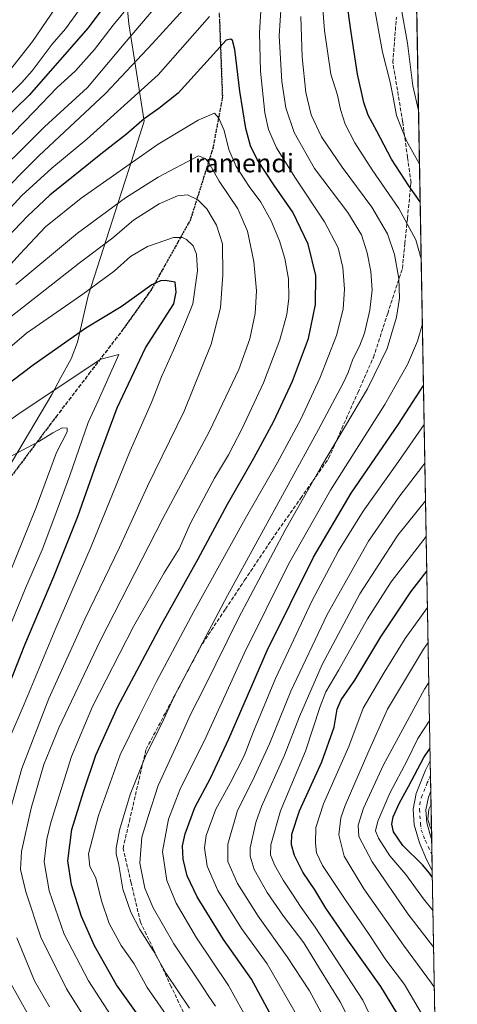
# Model space of a CAD drawing. Units: metres. Extents: x 620565 to 624003, y 4759567 to 4761941.
# Drawn here: x 623813 to 624003, y 4760168 to 4760594 of the extents above; entities that cross this region are included whole.
import ezdxf
from ezdxf.enums import TextEntityAlignment as Align

# ---------------------------------------------------------------- set-up
doc = ezdxf.new("R2010")
doc.units = ezdxf.units.M
doc.header["$MEASUREMENT"] = 0
for name, pattern in [('DGN Style 3', [2.307223458686699, 1.648016756204785, -0.6592067024819142]), ('DGN Style 4', [2.6384748266838614, 1.318413404963828, -0.6592067024819142, 0.001648016756204785, -0.6592067024819142]), ('DGN Style 5', [1.1536117293433497, 0.4944050268614355, -0.6592067024819142])]:
    doc.linetypes.add(name, pattern=pattern)
for name, color, linetype, lineweight in [('Arbolado forestal CxS', 92, 'Continuous', 0), ('Camino Cxs', 7, 'Continuous', 0), ('Camino eje', 30, 'DGN Style 4', 13), ('Comarca', 135, 'Continuous', 13), ('Comarca CxS', 21, 'Continuous', 0), ('Comunidad Autónoma CxS', 142, 'Continuous', 0), ('Curva de nivel maestra', 30, 'Continuous', 30), ('Curva de nivel normal', 30, 'Continuous', 0), ('Entidad de ámbito territorial', 7, 'Continuous', 0), ('Entidad de ámbito territorial CxS', 92, 'Continuous', 0), ('Espacio natural protegido', 121, 'Continuous', 13), ('Espacio natural protegido CxS', 121, 'Continuous', 0), ('Municipio', 91, 'Continuous', 13), ('Municipio CxS', 4, 'Continuous', 0), ('Provincia CxS', 1, 'Continuous', 0), ('Ruta', 7, 'DGN Style 5', 30), ('Senda', 7, 'DGN Style 3', 0), ('Texto cartográfico', 7, 'Continuous', 0)]:
    doc.layers.add(name, color=color, linetype=linetype, lineweight=lineweight)
doc.styles.add('Style-Arial', font='txt')

# ---------------------------------------------------------------- blocks, each defined once
blk = doc.blocks.new('*U14')
at = {"layer": 'Arbolado forestal CxS', "color": 92, "linetype": 'Continuous', "lineweight": 0}
blk.add_polyline3d([(623968.2289000005, 4761534.132400001, 1151.540299999993), (624002.75, 4759627.619999999, 912.6888000000035), (623908.4440000001, 4759625.938100001, 953.9064999999974), (623896.0253, 4759674.610900001, 963.3218999999954), (623884.6879000004, 4759691.627900001, 971.0966999999946), (623866.5460999999, 4759699.569300001, 982.3539000000019), (623855.3819000004, 4759658.2225, 982.7284999999974), (623833.6623000001, 4759636.038899999, 989.9986000000064), (623830.7922, 4759624.553300001, 987.7687000000006), (622514.8872999996, 4759601.0856, 846.834600000002), (622495.3821, 4759629.8805, 848.8211000000011), (622455.4530999997, 4759673.3049, 842.063500000004), (622428.3695, 4759687.211300001, 834.200800000006), (622418.7396999998, 4759686.9627, 830.8212000000058), (622409.2915000003, 4759686.718699999, 827.1448999999994), (622394.8592999997, 4759678.725099999, 821.7060999999959)], dxfattribs=at)
blk = doc.blocks.new('*U19')
at = {"layer": 'Camino Cxs', "color": 7, "linetype": 'Continuous', "lineweight": 0}
blk.add_polyline3d([(623991.6700999998, 4760239.540100001, 1012.419299999994), (623991.9130999995, 4760226.114600001, 1005.140199999994), (623991.9101999998, 4760226.120100001, 1005.139599999995), (623989.4401000004, 4760230.850099999, 1009.890499999994), (623986.3400999998, 4760238.040100001, 1002.671799999997), (623984.1101000002, 4760245.800100001, 997.7658999999985), (623983.6001000004, 4760252.6501, 999.2556000000042), (623984.9601999996, 4760259.350099999, 1006.083400000003), (623988.9801000003, 4760269.530099999, 1001.851200000005), (623991.0547000002, 4760273.5198, 1003.299299999999), (623991.2915000003, 4760260.442399999, 1020.686199999996), (623990.2401000002, 4760257.780099999, 1020.0962), (623989.1300999997, 4760252.300100001, 1010.479600000006), (623989.5401999997, 4760246.770099999, 1003.796400000007), (623991.4471000005, 4760240.0601, 1010.539799999999)], close=True, dxfattribs=at)

msp = doc.modelspace()

# ---------------------------------------------------------------- linework, layer by layer
at = {"layer": 'Arbolado forestal CxS', "color": 92, "linetype": 'Continuous', "lineweight": 0, "extrusion": (0.001894669336743455, -0.1046371404949631, 0.9945086621327851), "elevation": -495925.0865605975, "flags": 128}
msp.add_lwpolyline([(710069.1442401321, 4722570.972032441), (710069.1442401321, 4722227.222157173)], dxfattribs=at)
at = {"layer": 'Arbolado forestal CxS', "color": 92, "linetype": 'Continuous', "lineweight": 0, "extrusion": (0.003664193483365103, -0.2023373478487458, 0.9793090275044197), "elevation": -959915.822133442, "flags": 128}
msp.add_lwpolyline([(710079.986196789, 4650152.454101364), (710079.986196789, 4650146.075702081)], dxfattribs=at)
at = {"layer": 'Arbolado forestal CxS', "color": 92, "linetype": 'Continuous', "lineweight": 0, "extrusion": (0.002751798715287475, -0.151982932618166, 0.9883792874178478), "elevation": -720775.6189535562, "flags": 128}
msp.add_lwpolyline([(710064.0542877754, 4693165.460931178), (710064.0542877754, 4693158.547472094)], dxfattribs=at)
at = {"layer": 'Arbolado forestal CxS', "color": 92, "linetype": 'Continuous', "lineweight": 0, "extrusion": (0.001385134914987529, -0.07649274916937901, 0.9970691754967544), "elevation": -362266.8055332109, "flags": 128}
msp.add_lwpolyline([(710073.9421042441, 4734342.970691196), (710073.9421042441, 4734322.003513411)], dxfattribs=at)
at = {"layer": 'Arbolado forestal CxS', "color": 92, "linetype": 'Continuous', "lineweight": 0, "extrusion": (-0.00336994108572059, 0.1860810879649414, 0.9825286113894407), "elevation": 884665.9516596637, "flags": 128}
msp.add_lwpolyline([(-710083.4948444489, -4665018.184200522), (-710083.494844449, -4665011.52905384)], dxfattribs=at)
at = {"layer": 'Arbolado forestal CxS', "color": 92, "linetype": 'Continuous', "lineweight": 0, "extrusion": (-0.003909829298514975, 0.2159561456244951, 0.9763952357533646), "elevation": 1026535.18722468, "flags": 128}
msp.add_lwpolyline([(-710058.1942538588, -4635863.226201155), (-710058.1942538589, -4635856.170832095)], dxfattribs=at)
at = {"layer": 'Arbolado forestal CxS', "color": 92, "linetype": 'Continuous', "lineweight": 0, "extrusion": (0.0002630783326963334, -0.01452937187570344, 0.9998944084965615), "elevation": -68000.67069888106, "flags": 128}
msp.add_lwpolyline([(623991.6288245237, 4759740.530997556), (623995.1900764372, 4759543.869838613)], dxfattribs=at)
at = {"layer": 'Camino Cxs', "color": 7, "linetype": 'Continuous', "lineweight": 0, "extrusion": (-0.01446791585499236, 0.7989979845308988, 0.6011596294881872), "elevation": 3795024.241097794, "flags": 128}
msp.add_lwpolyline([(-710071.6629116278, -2853622.096437126), (-710071.6629116278, -2853600.339247986)], dxfattribs=at)
at = {"layer": 'Camino Cxs', "color": 7, "linetype": 'Continuous', "lineweight": 0, "extrusion": (0.00862780938151299, -0.4764815098036442, 0.8791421567189894), "elevation": -2261892.381686278, "flags": 128}
msp.add_lwpolyline([(710070.5148380599, 4174792.189556298), (710070.5148380599, 4174776.915916348)], dxfattribs=at)
at = {"layer": 'Camino Cxs', "color": 7, "linetype": 'Continuous', "lineweight": 0}
for points in [[(623991.9130999995, 4760226.114600001, 1005.140199999994), (623991.9101999998, 4760226.120100001, 1005.139599999995), (623989.4401000004, 4760230.850099999, 1009.890499999994), (623986.3400999998, 4760238.040100001, 1002.671799999997), (623984.1101000002, 4760245.800100001, 997.7658999999985), (623983.6001000004, 4760252.6501, 999.2556000000042), (623984.9601999996, 4760259.350099999, 1006.083400000003), (623988.9801000003, 4760269.530099999, 1001.851200000005), (623991.0547000002, 4760273.5198, 1003.299299999999)], [(623991.2915000003, 4760260.442399999, 1020.686100000006), (623990.2401000002, 4760257.780099999, 1020.0962), (623989.1300999997, 4760252.300100001, 1010.479600000006), (623989.5401999997, 4760246.770099999, 1003.796400000007), (623991.4471000005, 4760240.0601, 1010.539799999999), (623991.6699999999, 4760239.540100001, 1012.418999999994)]]:
    msp.add_polyline3d(points, dxfattribs=at)
at = {"layer": 'Camino eje', "color": 30, "linetype": 'DGN Style 4', "lineweight": 13}
msp.add_polyline3d([(623991.1677999999, 4760267.2744, 1007.408800000005), (623989.7407000001, 4760263.986300001, 1011.347599999994), (623987.6001000004, 4760258.565099999, 1012.6198), (623986.6035000002, 4760255.783500001, 1008.550700000007), (623986.3651000002, 4760252.475099999, 1003.257199999993), (623986.8251, 4760246.2851, 998.1779999999999), (623987.1372999996, 4760243.580700001, 997.618100000007), (623988.9675000003, 4760238.877499999, 1005.3361), (623991.7884000001, 4760233.002400001, 1012.258400000006)], dxfattribs=at)
at = {"layer": 'Comarca', "color": 135, "linetype": 'Continuous', "lineweight": 13, "flags": 128}
msp.add_lwpolyline([(623855.6720000006, 4760643.6419), (623860.5560000018, 4760592.362100001), (623867.1541000013, 4760550.277000002), (623860.7190000013, 4760529.79), (623857.4061000012, 4760519.507800001), (623842.9350000009, 4760474.594), (623838.3959000013, 4760454.656000001), (623835.6240999995, 4760447.3471), (623831.0889999996, 4760439.365100001), (623827.1750000007, 4760432.032099999), (623807.9021000013, 4760399.443999998), (623796.0730000006, 4760387.744999998), (623760.6300999997, 4760344.381999999), (623721.0050000018, 4760288.339000001), (623682.1540999998, 4760237.781100002), (623652.835900001, 4760199.382999999), (623649.5441000008, 4760186.593999999), (623641.6951000018, 4760136.442000001)], dxfattribs=at)
msp.add_lwpolyline([(623855.6720000006, 4760643.6419), (623860.5560000018, 4760592.362100001), (623867.1541000013, 4760550.277000002), (623860.7190000013, 4760529.79), (623857.4061000012, 4760519.507800001), (623842.9350000009, 4760474.594), (623838.3959000013, 4760454.656000001), (623835.6240999995, 4760447.3471), (623831.0889999996, 4760439.365100001), (623827.1750000007, 4760432.032099999), (623807.9021000013, 4760399.443999998), (623796.0730000006, 4760387.744999998), (623760.6300999997, 4760344.381999999), (623721.0050000018, 4760288.339000001), (623682.1540999998, 4760237.781100002), (623652.835900001, 4760199.382999999), (623649.5441000008, 4760186.593999999), (623641.6951000018, 4760136.442000001)], dxfattribs=at)
at = {"layer": 'Comarca CxS', "color": 21, "linetype": 'Continuous', "lineweight": 0, "flags": 128}
for points in [[(623967.0729689688, 4761597.973287324), (624002.7500009477, 4759627.619982374)], [(623641.6950571437, 4760136.441957142), (623649.5440571426, 4760186.593971428), (623652.8359428559, 4760199.382971426), (623682.154057144, 4760237.781057143), (623721.0050428567, 4760288.338985713), (623760.6300571439, 4760344.382042856), (623796.0730428575, 4760387.744985715), (623807.9020714291, 4760399.443957143), (623827.1750142858, 4760432.032071429), (623831.0890428565, 4760439.365057144), (623835.6240571437, 4760447.347057141), (623838.395942856, 4760454.656042858), (623842.9350000003, 4760474.594042858), (623857.4061025826, 4760519.507799167), (623860.7189999986, 4760529.790028571), (623867.154071429, 4760550.277014286), (623860.5560428565, 4760592.362057145), (623855.6720428576, 4760643.641942857)], [(623855.6720428576, 4760643.641942857), (623860.5560428565, 4760592.362057145), (623867.154071429, 4760550.277014286), (623860.7189999986, 4760529.790028571), (623857.4061025826, 4760519.507799167), (623842.9350000003, 4760474.594042858), (623838.395942856, 4760454.656042858), (623835.6240571437, 4760447.347057141), (623831.0890428565, 4760439.365057144), (623827.1750142858, 4760432.032071429), (623807.9020714291, 4760399.443957143), (623796.0730428575, 4760387.744985715), (623760.6300571439, 4760344.382042856), (623721.0050428567, 4760288.338985713), (623682.154057144, 4760237.781057143), (623652.8359428559, 4760199.382971426), (623649.5440571426, 4760186.593971428), (623641.6950571437, 4760136.441957142)]]:
    msp.add_lwpolyline(points, dxfattribs=at)
at = {"layer": 'Comunidad Autónoma CxS', "color": 142, "linetype": 'Continuous', "lineweight": 0, "flags": 128}
msp.add_lwpolyline([(623295.1840598943, 4759615.001351343), (620605.2800009202, 4759567.029982372), (620564.560000922, 4761880.499982349), (623512.8649213102, 4761933.106430006), (623918.2230988825, 4761940.339214376), (623960.8600009481, 4761941.099982349), (623961.9504408756, 4761880.877710561), (623967.0729689688, 4761597.973287324), (624002.7500009477, 4759627.619982374), (623539.1762561422, 4759619.3526737), (623397.8799583463, 4759616.832815487)], close=True, dxfattribs=at)
at = {"layer": 'Curva de nivel maestra', "color": 30, "linetype": 'Continuous', "lineweight": 30, "flags": 128}
for points, elevation in [([(623861.04, 4760614.800100001), (623843.0199999996, 4760590.540100001), (623817.4400000004, 4760561.4801), (623805.4299999997, 4760549.8201)], 1050), ([(623986.6759000003, 4760515.3498), (623981.79, 4760522.190099999), (623974.2699999996, 4760533.8201), (623967.9199999999, 4760545.960100001), (623964.2199999997, 4760552.8201), (623962.3499999996, 4760558.220100001), (623959.5, 4760570.530099999), (623956.6600000003, 4760589.5601), (623953.9600000001, 4760609.6501)], 1050), ([(623865.29, 4760162.530099999), (623855.1900000004, 4760176.5601), (623845.6900000004, 4760193.5601), (623840.0499999998, 4760206.2301), (623835.7000000002, 4760219.9001), (623834.1399999997, 4760230.2301), (623835.9500000002, 4760243.7501), (623841, 4760260.050100001), (623846.2400000002, 4760275.970100001), (623855.7999999998, 4760296.970100001), (623874.7000000002, 4760332.4801), (623890.5899999999, 4760360.880100001), (623903.2400000002, 4760384.4901), (623914.5999999996, 4760404.420100001), (623923.3099999997, 4760420.5001), (623931.4000000004, 4760437.710100001), (623938.3099999997, 4760456.2301), (623941.4199999999, 4760470.9001), (623941.5700000003, 4760483.4901), (623938.2100000001, 4760497.0101), (623931.5199999996, 4760510.8101), (623923.5499999998, 4760522.220100001), (623916.1699999999, 4760533.630100001), (623913.2599999999, 4760539.5801), (623911.1900000004, 4760547.090100001), (623908.5599999997, 4760563.1801), (623906.4800000006, 4760581.270099999), (623905.5, 4760585.0801), (623904.6900000004, 4760585.720100001), (623902.7000000002, 4760585.2301), (623881.8899999997, 4760562.380100001), (623873.5, 4760555.6801), (623867.1399999997, 4760551.1801), (623859.5, 4760544.640100001), (623848.3700000001, 4760536.0001), (623839.5099999999, 4760528.6601), (623826.3700000001, 4760518.1501), (623816.75, 4760509.130100001), (623805.1799999997, 4760497.040100001)], 1075), ([(623808.9299999997, 4760306.840100001), (623815.4900000002, 4760323.6501), (623828.1600000003, 4760353.290100001), (623838.5199999996, 4760379.1601), (623846.6100000005, 4760402.120100001), (623850.7599999999, 4760413.3301), (623855.5499999998, 4760426.1601), (623867.79, 4760452.140100001), (623875.8799999999, 4760464.7601), (623880, 4760471.2301), (623881.0300000003, 4760476.220100001), (623880.6100000005, 4760480.5701), (623876.3399999999, 4760481.340100001), (623874.3099999997, 4760481.220100001), (623870.5199999996, 4760479.390100001), (623857.2699999996, 4760469.880100001), (623841.9500000002, 4760460.690099999), (623819.1900000004, 4760444.7401), (623768.9900000002, 4760406.690099999)], 1100), ([(623922.29, 4760163.050100001), (623913.6900000004, 4760179.140100001), (623901.54, 4760196.2301), (623890.2000000002, 4760214.620100001), (623885.7599999999, 4760223.770099999), (623884.04, 4760230.950099999), (623883.8499999996, 4760236.7601), (623884.9900000002, 4760242.0101), (623889.0999999996, 4760253.270099999), (623895.9100000003, 4760266.0001), (623903.8300000001, 4760283.040100001), (623920.4900000002, 4760321.300100001), (623940.5199999996, 4760361.5601), (623956.7999999998, 4760389.2301), (623977.2400000002, 4760419.190099999), (623988.1160000004, 4760435.818499999)], 1050), ([(623976.5700000003, 4760164.5601), (623969.6500000004, 4760175.9101), (623955.3700000001, 4760195.9001), (623945.8700000001, 4760209.8301), (623941.1299999999, 4760217.7501), (623935.8799999999, 4760225.4301), (623932.2100000001, 4760232.600099999), (623930.9800000006, 4760237.2301), (623931.1600000003, 4760241.790100001), (623934.4800000006, 4760251.8201), (623944.04, 4760273.130100001), (623949.3899999997, 4760288.120100001), (623950.7100000001, 4760295.800100001), (623952.4400000004, 4760299.920100001), (623958.3600000005, 4760308.440099999), (623969.6900000004, 4760327.130100001), (623982.6799999997, 4760346.630100001), (623989.5694000004, 4760355.549000001)], 1025), ([(623991.9688999997, 4760223.0341), (623990.6900000004, 4760224.9801), (623987.6299999999, 4760228.590100001), (623979.1500000004, 4760236.860099999), (623975.1699999999, 4760242.790100001), (623974.3700000001, 4760246.0801), (623975.0199999996, 4760249.3201), (623977.6799999997, 4760255.3101), (623981.6500000004, 4760262.380100001), (623988.2999999998, 4760274.920100001), (623990.9554000003, 4760279.006200001)], 1000)]:
    msp.add_lwpolyline(points, dxfattribs=dict(at, elevation=elevation))
at = {"layer": 'Curva de nivel normal', "color": 30, "linetype": 'Continuous', "lineweight": 0, "flags": 128}
for points, elevation in [([(623884.3899999997, 4760614.100000001), (623858.4699999997, 4760583.699999999), (623842.5999999996, 4760564.800000001), (623823.9800000006, 4760547.810000001), (623796.79, 4760520.84)], 1060), ([(623834.4199999999, 4760607.640000001), (623818.8300000001, 4760584.74), (623808.7199999997, 4760571.91)], 1040), ([(623888.7400000002, 4760603.529999999), (623870.8200000003, 4760583.84), (623850.4100000003, 4760562.119999999), (623821.5999999996, 4760535.220000001), (623801.9400000004, 4760515.640000001)], 1065), ([(623863.3899999997, 4760603.609999999), (623853.7300000006, 4760591.74), (623845.6399999997, 4760581.279999999), (623837.4100000003, 4760571.92), (623829.3700000001, 4760564.57), (623819.7400000002, 4760554.560000001), (623805.8499999996, 4760540.300000001)], 1055), ([(623987.1238000002, 4760490.6139), (623984.7199999997, 4760498.9), (623977.4100000003, 4760512.449999999), (623965.8300000001, 4760529.100000001), (623958.3799999999, 4760540.779999999), (623954.25, 4760548.9), (623952.25, 4760555.26), (623950.9400000004, 4760561.439999999), (623947.9500000002, 4760570.58), (623945.2100000001, 4760589.390000001), (623944.1699999999, 4760604.680000001)], 1055), ([(623886.8399999999, 4760166.539999999), (623876.7300000006, 4760181.49), (623871.0700000003, 4760191.539999999), (623865.3200000003, 4760200.609999999), (623861.4100000003, 4760208.08), (623858.0099999999, 4760217.939999999), (623856.1299999999, 4760229.230000001), (623855.1200000001, 4760233.180000001), (623855.1200000001, 4760235.810000001), (623856.5, 4760243.460000001), (623861.0999999996, 4760258.92), (623868.0599999997, 4760276.199999999), (623874.8899999997, 4760289.67), (623880.3300000001, 4760301.689999999), (623903.2199999997, 4760345.02), (623942.6600000003, 4760416.9), (623953.4400000004, 4760437.230000001), (623955.5700000003, 4760441.560000001), (623957.5, 4760447.230000001), (623960.3600000005, 4760452.9), (623962.5199999996, 4760458.529999999), (623964.9100000003, 4760468.439999999), (623965.8700000001, 4760477.199999999), (623965.3700000001, 4760485.230000001), (623963.7800000003, 4760493.25), (623961.2400000002, 4760501.09), (623955.4100000003, 4760510.699999999), (623940.9900000002, 4760529.779999999), (623932.0800000001, 4760545.359999999), (623928.4699999997, 4760555.930000001), (623926.75, 4760567.369999999), (623925.7000000002, 4760587.140000001), (623926.4299999997, 4760600.369999999)], 1065), ([(623986.3782000003, 4760531.795499999), (623986.2800000003, 4760531.939999999), (623980.79, 4760541.76), (623976.3600000005, 4760552.65), (623975.0199999996, 4760560.65), (623973.7199999997, 4760567.140000001), (623970.3899999997, 4760580.050000001), (623966.4299999997, 4760601.560000001)], 1045), ([(623985.9598000003, 4760554.900900001), (623983.5499999998, 4760565.560000001), (623981.1799999997, 4760583.9), (623978.4199999999, 4760599.180000001)], 1040), ([(623895.4400000004, 4760595.449999999), (623873.2699999996, 4760570.289999999), (623842.3799999999, 4760542.460000001), (623827.2599999999, 4760529.84), (623814.2699999996, 4760518.060000001), (623805.9400000004, 4760508.960000001)], 1070), ([(623839.2699999996, 4760598.460000001), (623833.1399999997, 4760590.100000001), (623827.4199999999, 4760583.460000001), (623818.6399999997, 4760571.960000001), (623814.2400000002, 4760567), (623809.2000000002, 4760561.9)], 1045), ([(623879.0599999997, 4760160.26), (623868.54, 4760175.460000001), (623862.8399999999, 4760185.75), (623857.2199999997, 4760193.710000001), (623852.0599999997, 4760203.130000001), (623848.7800000003, 4760213.01), (623846.2400000002, 4760222.970000001), (623843.6299999999, 4760227.850000001), (623843.1500000004, 4760233.34), (623847.4900000002, 4760249.880000001), (623856.8099999997, 4760276.180000001), (623864.9600000001, 4760292.779999999), (623872.54, 4760307.82), (623888.7599999999, 4760338.060000001), (623910.9199999999, 4760378.220000001), (623924.9400000004, 4760402.630000001), (623934.9400000004, 4760421.310000001), (623943.2800000003, 4760439.029999999), (623950.3799999999, 4760457.460000001), (623953.3300000001, 4760468.91), (623953.9100000003, 4760477.560000001), (623953.1500000004, 4760486.9), (623951.1799999997, 4760495.42), (623945.3200000003, 4760506.680000001), (623932.6299999999, 4760525.49), (623924.4400000004, 4760538.74), (623921.0300000003, 4760546.66), (623919.3600000005, 4760553.779999999), (623917.4900000002, 4760571.91), (623917.1900000004, 4760588.480000001), (623917.6799999997, 4760597.99)], 1070), ([(623898.0300000003, 4760167.33), (623895.2100000001, 4760171.560000001), (623891.1399999997, 4760177.84), (623880.0099999999, 4760194.42), (623871.0599999997, 4760209.960000001), (623867.4500000002, 4760218.5), (623865.3799999999, 4760229.27), (623866.2100000001, 4760240.560000001), (623869, 4760249.9), (623873.2300000006, 4760262.800000001), (623881.6699999999, 4760281.039999999), (623887.2000000002, 4760293.529999999), (623893.2599999999, 4760305.41), (623908.0499999998, 4760335.230000001), (623928.1799999997, 4760373.230000001), (623943.9900000002, 4760400.939999999), (623963.8700000001, 4760434.41), (623972.4000000004, 4760451.9), (623976.3799999999, 4760465.380000001), (623977.6600000003, 4760473.600000001), (623977.4000000004, 4760482.220000001), (623975.5199999996, 4760492.600000001), (623972.5099999999, 4760501.42), (623965.7000000002, 4760512.99), (623952.8799999999, 4760530.279999999), (623943.9699999997, 4760543.4), (623939.4600000001, 4760553), (623937.2000000002, 4760562.560000001), (623935.5199999996, 4760577.9), (623935.04, 4760595.560000001)], 1060), ([(623857.7100000001, 4760155.91), (623843.0700000003, 4760178.359999999), (623832.6200000001, 4760198.58), (623826.0499999998, 4760217.350000001), (623823.8899999997, 4760229.890000001), (623825.0199999996, 4760239.67), (623826.7599999999, 4760246.9), (623835.7199999997, 4760275.359999999), (623844.8499999996, 4760297.08), (623862.5999999996, 4760331.689999999), (623875.7800000003, 4760354.9), (623882.3200000003, 4760365.279999999), (623887.2199999997, 4760376.380000001), (623897.6600000003, 4760395.789999999), (623903.7300000006, 4760405.859999999), (623909.6399999997, 4760417.27), (623918.8899999997, 4760437.050000001), (623925.8899999997, 4760455.600000001), (623928.8799999999, 4760466.560000001), (623929.8099999997, 4760473.67), (623929.6100000005, 4760481.980000001), (623928.0899999999, 4760490.800000001), (623925.79, 4760498.430000001), (623922.1699999999, 4760507.09), (623917.6500000004, 4760515.140000001), (623912.6900000004, 4760521.960000001), (623907.0499999998, 4760530.630000001), (623903.9000000004, 4760538.01), (623901.8700000001, 4760546.16), (623899.4800000006, 4760551.449999999), (623897.6600000003, 4760553.619999999), (623890.6100000005, 4760550.640000001), (623873.2199999997, 4760540.230000001), (623839.8600000005, 4760516.970000001), (623824.54, 4760504.51), (623813.3700000001, 4760492.630000001), (623807.0700000003, 4760485.560000001)], 1080), ([(623847.8799999999, 4760152.279999999), (623833.5899999999, 4760174.91), (623822.5, 4760197.199999999), (623815.9500000002, 4760216.800000001), (623813.6500000004, 4760226.539999999), (623814.0599999996, 4760234.230000001), (623818.3399999999, 4760253.08), (623823.7599999999, 4760271.91), (623830.29, 4760287.800000001), (623848.1299999999, 4760325.380000001), (623875.2599999999, 4760378.300000001), (623895.4199999999, 4760416.189999999), (623908.1100000005, 4760442.77), (623912.9900000002, 4760456.119999999), (623915.2000000002, 4760466.960000001), (623915.8600000005, 4760476.850000001), (623914.7199999997, 4760489.480000001), (623911.9299999997, 4760502.619999999), (623907.75, 4760512.33), (623899.6799999997, 4760524.26), (623895.0999999996, 4760532.51), (623893.6600000003, 4760534.029999999), (623890.6600000003, 4760535.230000001), (623873.25, 4760526.02), (623859.1100000005, 4760517.109999999), (623838.2699999996, 4760501.82), (623811.5899999999, 4760479.600000001)], 1085), ([(623806, 4760240.74), (623814.1799999997, 4760270.180000001), (623825.9199999999, 4760300.439999999), (623841.5199999996, 4760334.779999999), (623856.4800000006, 4760365.810000001), (623868.6900000004, 4760392.300000001), (623884.5599999997, 4760424.75), (623896.2300000006, 4760453.789999999), (623900.29, 4760469.470000001), (623901.2100000001, 4760483.74), (623901.0499999998, 4760497.17), (623898.5599999997, 4760505.27), (623894.3600000005, 4760512.32), (623890.4600000001, 4760516.210000001), (623885.9100000003, 4760518.279999999), (623881.5800000001, 4760517.869999999), (623873.7100000001, 4760514.42), (623862.6200000001, 4760507.42), (623853.6399999997, 4760499.689999999), (623839.0300000003, 4760488.850000001), (623792.7100000001, 4760452.560000001)], 1090), ([(623809, 4760283.560000001), (623815.29, 4760298.08), (623828.9600000001, 4760330.880000001), (623844.2400000002, 4760366.16), (623861.1600000003, 4760407.58), (623870.3899999997, 4760428.539999999), (623874.6699999999, 4760439.640000001), (623879.9600000001, 4760451.230000001), (623884.6399999997, 4760462.230000001), (623888.2000000002, 4760471.230000001), (623890.2199999997, 4760485.49), (623889.79, 4760492.67), (623888.3899999997, 4760496.350000001), (623885.5499999998, 4760499.09), (623883.8099999997, 4760499.91), (623879.9400000004, 4760499.859999999), (623868.5999999996, 4760496.039999999), (623861.2699999996, 4760491.699999999), (623854.2699999996, 4760485.350000001), (623840.6600000003, 4760475.4), (623816.2699999996, 4760458.5), (623793.7100000001, 4760439.359999999)], 1095), ([(623912.75, 4760159.880000001), (623903.7199999997, 4760176.33), (623889.79, 4760196.92), (623881.04, 4760212.01), (623876.9699999997, 4760221.77), (623875.0800000001, 4760234.310000001), (623877.6600000003, 4760248.27), (623882.6699999999, 4760260.939999999), (623894.0199999996, 4760283.850000001), (623910.5, 4760319.9), (623929.6699999999, 4760358.560000001), (623947.8899999997, 4760390.57), (623971.3200000003, 4760427.59), (623981.1799999997, 4760444.9), (623985.4800000006, 4760455.09), (623987.6316000001, 4760462.572000001)], 1055), ([(623805.3399999999, 4760322.390000001), (623815.8499999996, 4760348.199999999), (623823.1100000005, 4760364.800000001), (623828.0700000003, 4760378.230000001), (623835.0800000001, 4760397.01), (623842.9800000006, 4760419.91), (623847.2699999996, 4760429.220000001), (623850.8700000001, 4760437.279999999), (623856.2400000002, 4760449.230000001), (623848.4600000001, 4760447.230000001), (623813.4600000001, 4760424.07), (623799.0199999996, 4760413.75)], 1105), ([(623800.2000000002, 4760333.480000001), (623820.5, 4760383.130000001), (623829.2100000001, 4760406.84), (623833.8600000005, 4760415.82), (623833.8300000001, 4760417.49), (623831.7599999999, 4760417.550000001), (623827.7000000002, 4760415.34), (623821.5300000003, 4760411.619999999), (623797.25, 4760398.800000001)], 1110), ([(623932.4600000001, 4760164.980000001), (623920.4800000006, 4760185.640000001), (623909.3600000005, 4760200.92), (623899.04, 4760217.4), (623894.4000000004, 4760227.960000001), (623893.2400000002, 4760235.859999999), (623894.04, 4760241.24), (623898.1600000003, 4760252.58), (623904.4000000004, 4760263.82), (623910.4400000004, 4760275.630000001), (623914.4600000001, 4760286.140000001), (623924.0199999996, 4760309.17), (623939.79, 4760342.59), (623951.2699999996, 4760364.300000001), (623961.9400000004, 4760381.539999999), (623977.29, 4760402.960000001), (623988.4214000005, 4760418.9539)], 1045), ([(623944.8499999996, 4760162.810000001), (623938.7300000006, 4760174.02), (623929.1399999997, 4760188.720000001), (623916.5099999999, 4760206.350000001), (623907.5999999996, 4760220.480000001), (623903.4199999999, 4760229.91), (623903.3799999999, 4760237.480000001), (623907.5800000001, 4760252.029999999), (623914.1200000001, 4760264.880000001), (623921.4100000003, 4760280.859999999), (623930.7400000002, 4760303.689999999), (623946.3600000005, 4760336.880000001), (623964.2599999999, 4760368.5), (623977.4699999997, 4760387.550000001), (623987.8200000003, 4760401.060000001), (623988.7225000003, 4760402.3259)], 1040), ([(623956.9600000001, 4760159.58), (623952.04, 4760169.230000001), (623943.0599999997, 4760183.74), (623936.3200000003, 4760194.779999999), (623927.5599999997, 4760206.34), (623920.4600000001, 4760216.609999999), (623914.8300000001, 4760226.539999999), (623913.0599999997, 4760232.26), (623913.1200000001, 4760235.930000001), (623915.5499999998, 4760246.810000001), (623918, 4760253.74), (623927.9000000004, 4760275.930000001), (623934.4500000002, 4760292.680000001), (623944.29, 4760315.230000001), (623960.4800000006, 4760345.779999999), (623976.9299999997, 4760371.08), (623989.0181, 4760386)], 1035), ([(623969.6399999997, 4760153.550000001), (623961.79, 4760169.939999999), (623941.1500000004, 4760201.550000001), (623935.1299999999, 4760210.039999999), (623931.1799999997, 4760216.230000001), (623927.3600000005, 4760221.850000001), (623923.6399999997, 4760228.59), (623921.8600000005, 4760232.9), (623921.9800000006, 4760237.230000001), (623926.1799999997, 4760251.9), (623937.04, 4760277.689999999), (623943.3200000003, 4760297), (623945.7800000003, 4760303.4), (623951.4699999997, 4760312.939999999), (623963.8799999999, 4760335), (623974.1600000003, 4760350.960000001), (623989.2982000001, 4760370.526799999)], 1030), ([(623993.3093999998, 4760148.9999), (623988.2400000002, 4760162.529999999), (623979.8600000005, 4760176.82), (623971.8399999999, 4760187.460000001), (623964.6399999997, 4760198.460000001), (623954.1500000004, 4760213.529999999), (623944.4600000001, 4760228.279999999), (623941.7699999996, 4760233.730000001), (623941.3600000005, 4760237.970000001), (623941.5, 4760244.75), (623944.7999999998, 4760254.949999999), (623955.8600000005, 4760279.74), (623962.0300000003, 4760296.230000001), (623971.0800000001, 4760311.779999999), (623980.2400000002, 4760326.439999999), (623989.8545000004, 4760339.805199999)], 1020), ([(623992.8306999998, 4760175.4396), (623991.6299999999, 4760177.310000001), (623979.4000000004, 4760193.779999999), (623962.3499999996, 4760218.16), (623953.7699999996, 4760232.300000001), (623951.5199999996, 4760241.5), (623952.3499999996, 4760248.800000001), (623954.1299999999, 4760254.230000001), (623964.04, 4760276.9), (623972.5499999998, 4760295.9), (623988.1600000003, 4760321.82), (623990.1277000001, 4760324.716600001)], 1015), ([(623990.4403999997, 4760307.448200001), (623988.5899999999, 4760304.52), (623970.8399999999, 4760271.859999999), (623962.1200000001, 4760253.09), (623959.7999999998, 4760245.76), (623960.1699999999, 4760240.800000001), (623965.9199999999, 4760229.9), (623981.3799999999, 4760207.350000001), (623992.5175000001, 4760192.733100001)], 1010), ([(623992.2291000001, 4760208.6623), (623988.1699999999, 4760213.890000001), (623980.5, 4760224.359999999), (623973.5599999997, 4760232.439999999), (623968.6900000004, 4760240.029999999), (623967.3600000005, 4760243.26), (623968.3300000001, 4760247.350000001), (623973.5899999999, 4760259.59), (623981.1399999997, 4760273.949999999), (623985.5899999999, 4760283.119999999), (623990.6299999999, 4760290.630000001), (623990.7413999997, 4760290.827400001)], 1005), ([(623991.5943999998, 4760243.718400001), (623991.0899999999, 4760244.52), (623990, 4760248.09), (623990.4800000006, 4760252.67), (623991.3956000004, 4760254.6965)], 995), ([(623826.2199999997, 4760167.16), (623819.7800000003, 4760178.289999999), (623812.0999999996, 4760196.939999999)], 1090), ([(623817.3099999996, 4760163.27), (623808.9199999999, 4760178.210000001)], 1095)]:
    msp.add_lwpolyline(points, dxfattribs=dict(at, elevation=elevation))
at = {"layer": 'Entidad de ámbito territorial', "color": 7, "linetype": 'Continuous', "lineweight": 0, "flags": 128}
msp.add_lwpolyline([(623855.6720000006, 4760643.6419), (623860.5560000018, 4760592.362100001), (623867.1541000013, 4760550.277000002), (623860.7190000013, 4760529.79), (623857.4061000012, 4760519.507800001), (623842.9350000009, 4760474.594), (623838.3959000013, 4760454.656000001), (623835.6240999995, 4760447.3471), (623831.0889999996, 4760439.365100001), (623827.1750000007, 4760432.032099999), (623807.9021000013, 4760399.443999998), (623796.0730000006, 4760387.744999998), (623760.6300999997, 4760344.381999999), (623721.0050000018, 4760288.339000001), (623682.1540999998, 4760237.781100002), (623652.835900001, 4760199.382999999), (623649.5441000008, 4760186.593999999), (623641.6951000018, 4760136.442000001)], dxfattribs=at)
msp.add_lwpolyline([(623855.6720000006, 4760643.6419), (623860.5560000018, 4760592.362100001), (623867.1541000013, 4760550.277000002), (623860.7190000013, 4760529.79), (623857.4061000012, 4760519.507800001), (623842.9350000009, 4760474.594), (623838.3959000013, 4760454.656000001), (623835.6240999995, 4760447.3471), (623831.0889999996, 4760439.365100001), (623827.1750000007, 4760432.032099999), (623807.9021000013, 4760399.443999998), (623796.0730000006, 4760387.744999998), (623760.6300999997, 4760344.381999999), (623721.0050000018, 4760288.339000001), (623682.1540999998, 4760237.781100002), (623652.835900001, 4760199.382999999), (623649.5441000008, 4760186.593999999), (623641.6951000018, 4760136.442000001)], dxfattribs=at)
at = {"layer": 'Entidad de ámbito territorial CxS', "color": 92, "linetype": 'Continuous', "lineweight": 0, "flags": 128}
for points in [[(623967.0729689688, 4761597.973287324), (624002.7500009477, 4759627.619982374)], [(623641.6950571437, 4760136.441957142), (623649.5440571426, 4760186.593971428), (623652.8359428559, 4760199.382971426), (623682.154057144, 4760237.781057143), (623721.0050428567, 4760288.338985713), (623760.6300571439, 4760344.382042856), (623796.0730428575, 4760387.744985715), (623807.9020714291, 4760399.443957143), (623827.1750142858, 4760432.032071429), (623831.0890428565, 4760439.365057144), (623835.6240571437, 4760447.347057141), (623838.395942856, 4760454.656042858), (623842.9350000003, 4760474.594042858), (623857.4061025826, 4760519.507799167), (623860.7189999986, 4760529.790028571), (623867.154071429, 4760550.277014286), (623860.5560428565, 4760592.362057145), (623855.6720428576, 4760643.641942857)], [(623855.6720428576, 4760643.641942857), (623860.5560428565, 4760592.362057145), (623867.154071429, 4760550.277014286), (623860.7189999986, 4760529.790028571), (623857.4061025826, 4760519.507799167), (623842.9350000003, 4760474.594042858), (623838.395942856, 4760454.656042858), (623835.6240571437, 4760447.347057141), (623831.0890428565, 4760439.365057144), (623827.1750142858, 4760432.032071429), (623807.9020714291, 4760399.443957143), (623796.0730428575, 4760387.744985715), (623760.6300571439, 4760344.382042856), (623721.0050428567, 4760288.338985713), (623682.154057144, 4760237.781057143), (623652.8359428559, 4760199.382971426), (623649.5440571426, 4760186.593971428), (623641.6950571437, 4760136.441957142)]]:
    msp.add_lwpolyline(points, dxfattribs=at)
at = {"layer": 'Espacio natural protegido', "color": 121, "linetype": 'Continuous', "lineweight": 13, "flags": 128}
msp.add_lwpolyline([(623855.6720000006, 4760643.6419), (623860.5560000018, 4760592.362100001), (623867.1541000013, 4760550.277000002), (623860.7190000013, 4760529.79), (623857.4061000012, 4760519.507800001), (623842.9350000009, 4760474.594), (623838.3959000013, 4760454.656000001), (623835.6240999995, 4760447.3471), (623831.0889999996, 4760439.365100001), (623827.1750000007, 4760432.032099999), (623807.9021000013, 4760399.443999998), (623796.0730000006, 4760387.744999998), (623760.6300999997, 4760344.381999999), (623721.0050000018, 4760288.339000001), (623682.1540999998, 4760237.781100002), (623652.835900001, 4760199.382999999), (623649.5441000008, 4760186.593999999), (623641.6951000018, 4760136.442000001)], dxfattribs=at)
at = {"layer": 'Espacio natural protegido CxS', "color": 121, "linetype": 'Continuous', "lineweight": 0, "flags": 128}
msp.add_lwpolyline([(623855.6720428576, 4760643.641942857), (623860.5560428565, 4760592.362057145), (623867.154071429, 4760550.277014286), (623860.7189999986, 4760529.790028571), (623857.4061025826, 4760519.507799167), (623842.9350000003, 4760474.594042858), (623838.395942856, 4760454.656042858), (623835.6240571437, 4760447.347057141), (623831.0890428565, 4760439.365057144), (623827.1750142858, 4760432.032071429), (623807.9020714291, 4760399.443957143), (623796.0730428575, 4760387.744985715), (623760.6300571439, 4760344.382042856), (623721.0050428567, 4760288.338985713), (623682.154057144, 4760237.781057143), (623652.8359428559, 4760199.382971426), (623649.5440571426, 4760186.593971428), (623641.6950571437, 4760136.441957142)], dxfattribs=at)
at = {"layer": 'Municipio', "color": 91, "linetype": 'Continuous', "lineweight": 13, "flags": 128}
msp.add_lwpolyline([(623855.6720000006, 4760643.6419), (623860.5560000018, 4760592.362100001), (623867.1541000013, 4760550.277000002), (623860.7190000013, 4760529.79), (623857.4061000012, 4760519.507800001), (623842.9350000009, 4760474.594), (623838.3959000013, 4760454.656000001), (623835.6240999995, 4760447.3471), (623831.0889999996, 4760439.365100001), (623827.1750000007, 4760432.032099999), (623807.9021000013, 4760399.443999998), (623796.0730000006, 4760387.744999998), (623760.6300999997, 4760344.381999999), (623721.0050000018, 4760288.339000001), (623682.1540999998, 4760237.781100002), (623652.835900001, 4760199.382999999), (623649.5441000008, 4760186.593999999), (623641.6951000018, 4760136.442000001)], dxfattribs=at)
msp.add_lwpolyline([(623855.6720000006, 4760643.6419), (623860.5560000018, 4760592.362100001), (623867.1541000013, 4760550.277000002), (623860.7190000013, 4760529.79), (623857.4061000012, 4760519.507800001), (623842.9350000009, 4760474.594), (623838.3959000013, 4760454.656000001), (623835.6240999995, 4760447.3471), (623831.0889999996, 4760439.365100001), (623827.1750000007, 4760432.032099999), (623807.9021000013, 4760399.443999998), (623796.0730000006, 4760387.744999998), (623760.6300999997, 4760344.381999999), (623721.0050000018, 4760288.339000001), (623682.1540999998, 4760237.781100002), (623652.835900001, 4760199.382999999), (623649.5441000008, 4760186.593999999), (623641.6951000018, 4760136.442000001)], dxfattribs=at)
at = {"layer": 'Municipio CxS', "color": 4, "linetype": 'Continuous', "lineweight": 0, "flags": 128}
for points in [[(623967.0729689688, 4761597.973287324), (624002.7500009477, 4759627.619982374)], [(623641.6950571437, 4760136.441957142), (623649.5440571426, 4760186.593971428), (623652.8359428559, 4760199.382971426), (623682.154057144, 4760237.781057143), (623721.0050428567, 4760288.338985713), (623760.6300571439, 4760344.382042856), (623796.0730428575, 4760387.744985715), (623807.9020714291, 4760399.443957143), (623827.1750142858, 4760432.032071429), (623831.0890428565, 4760439.365057144), (623835.6240571437, 4760447.347057141), (623838.395942856, 4760454.656042858), (623842.9350000003, 4760474.594042858), (623857.4061025826, 4760519.507799167), (623860.7189999986, 4760529.790028571), (623867.154071429, 4760550.277014286), (623860.5560428565, 4760592.362057145), (623855.6720428576, 4760643.641942857)], [(623855.6720428576, 4760643.641942857), (623860.5560428565, 4760592.362057145), (623867.154071429, 4760550.277014286), (623860.7189999986, 4760529.790028571), (623857.4061025826, 4760519.507799167), (623842.9350000003, 4760474.594042858), (623838.395942856, 4760454.656042858), (623835.6240571437, 4760447.347057141), (623831.0890428565, 4760439.365057144), (623827.1750142858, 4760432.032071429), (623807.9020714291, 4760399.443957143), (623796.0730428575, 4760387.744985715), (623760.6300571439, 4760344.382042856), (623721.0050428567, 4760288.338985713), (623682.154057144, 4760237.781057143), (623652.8359428559, 4760199.382971426), (623649.5440571426, 4760186.593971428), (623641.6950571437, 4760136.441957142)]]:
    msp.add_lwpolyline(points, dxfattribs=at)
at = {"layer": 'Provincia CxS', "color": 1, "linetype": 'Continuous', "lineweight": 0, "flags": 128}
msp.add_lwpolyline([(623295.1840598943, 4759615.001351343), (620605.2800009202, 4759567.029982372), (620564.560000922, 4761880.499982349), (623512.8649213102, 4761933.106430006), (623918.2230988825, 4761940.339214376), (623960.8600009481, 4761941.099982349), (623961.9504408756, 4761880.877710561), (623967.0729689688, 4761597.973287324), (624002.7500009477, 4759627.619982374), (623539.1762561422, 4759619.3526737), (623397.8799583463, 4759616.832815487)], close=True, dxfattribs=at)
at = {"layer": 'Ruta', "color": 7, "linetype": 'DGN Style 5', "lineweight": 30}
msp.add_polyline3d([(623899.0582999998, 4760609.412699999, 1077.148499999996), (623899.8583000004, 4760592.726500001, 1086.215800000005), (623901.0850999998, 4760560.493100001, 1094.775800000003), (623896.9175000006, 4760538.411499999, 1102.517600000006), (623887.1926999995, 4760507.4977, 1112.736499999999), (623870.2226999998, 4760477.2083, 1118.731799999994), (623857.5916999998, 4760459.528100001, 1119.534899999999), (623843.2982999999, 4760440.9047, 1119.098299999998), (623828.9395000003, 4760422.195699999, 1122.137600000002), (623808.1136999996, 4760394.491900001, 1128.663700000005), (623787.7858999996, 4760359.976299999, 1134.369000000006), (623771.9017000003, 4760332.739499999, 1139.718299999993), (623757.4389000004, 4760311.2271, 1143.478600000002), (623746.9874999998, 4760299.249500001, 1145.065799999997), (623733.5560999997, 4760283.857100001, 1149.656099999993), (623721.5976999998, 4760267.273700001, 1153.055900000007), (623714.9781, 4760258.093699999, 1153.040999999997), (623700.2550999997, 4760229.745100001, 1163.294999999998), (623687.7109000003, 4760187.066500001, 1172.7595), (623683.8043000001, 4760170.6163, 1175.3704), (623680.1136999996, 4760154.877900001, 1177.879400000005)], dxfattribs=at)
at = {"layer": 'Senda', "color": 7, "linetype": 'DGN Style 3', "lineweight": 0}
for points in [[(623680.1136999996, 4760154.877900001, 1177.879400000005), (623683.8043000001, 4760170.6163, 1175.3704), (623687.7109000003, 4760187.066500001, 1172.7595), (623700.2550999997, 4760229.745100001, 1163.294999999998), (623714.9781, 4760258.093699999, 1153.040999999997), (623721.5976999998, 4760267.273700001, 1153.055900000007), (623733.5560999997, 4760283.857100001, 1149.656099999993), (623746.9874999998, 4760299.249500001, 1145.065799999997), (623757.4389000004, 4760311.2271, 1143.478600000002), (623771.9017000003, 4760332.739499999, 1139.718299999993), (623787.7858999996, 4760359.976299999, 1134.369000000006), (623808.1136999996, 4760394.491900001, 1128.663700000005), (623828.9395000003, 4760422.195699999, 1122.137600000002), (623843.2982999999, 4760440.9047, 1119.098299999998), (623857.5916999998, 4760459.528100001, 1119.534899999999), (623870.2226999998, 4760477.2083, 1118.731799999994), (623887.1926999995, 4760507.4977, 1112.736499999999), (623896.9175000006, 4760538.411499999, 1102.517600000006), (623901.0850999998, 4760560.493100001, 1094.775800000003), (623899.8583000004, 4760592.726500001, 1086.215800000005), (623899.0582999998, 4760609.412699999, 1077.148499999996)], [(623885.2339000005, 4760162.625499999, 1093.424199999994), (623878.9291000003, 4760175.808900001, 1096.340400000001), (623871.1564999997, 4760192.061699999, 1096.046700000006), (623865.5773, 4760203.727700001, 1095.965100000001), (623861.5571, 4760220.7883, 1092.219700000001), (623858.0601000005, 4760235.6293, 1087.584400000007), (623860.8041000003, 4760247.468900001, 1087.888399999996), (623864.4574999996, 4760263.233100001, 1083.137199999997), (623868.0009000005, 4760278.522100001, 1096.456999999995), (623876.5362999998, 4760294.501700001, 1094.930600000007), (623884.7779000001, 4760309.931500001, 1094.285999999993), (623892.3923000004, 4760324.186899999, 1091.588300000003), (623902.3894999997, 4760339.1887, 1090.279500000004), (623910.6907000003, 4760351.6459, 1091.012700000007), (623922.4693, 4760369.3213, 1090.321400000001), (623934.9430999998, 4760387.0825, 1087.3851), (623947.0449000001, 4760404.314099999, 1087.996100000004), (623952.7367000004, 4760417.1437, 1087.797399999996), (623959.6656999999, 4760432.7619, 1088.112800000003), (623966.4309, 4760448.0111, 1087.667600000001), (623972.6026999997, 4760466.981899999, 1089.319900000002), (623978.9694999997, 4760486.552100001, 1084.497000000003), (623980.0538999997, 4760497.315500001, 1082.382700000002), (623981.1410999997, 4760508.109099999, 1080.140299999999), (623982.7096999995, 4760523.678500001, 1075.116200000004), (623981.2165000001, 4760534.517300001, 1074.346699999995), (623979.0855, 4760549.9849, 1071.797300000006), (623974.8365000002, 4760575.669299999, 1070.673999999999), (623976.3756999997, 4760595.159700001, 1067.944000000003)]]:
    msp.add_polyline3d(points, dxfattribs=at)

# ---------------------------------------------------------------- block references
at = {"layer": 'Arbolado forestal CxS', "color": 92, "linetype": 'Continuous', "lineweight": 0}
msp.add_blockref('*U14', (0, 0), dxfattribs=at)
at = {"layer": 'Camino Cxs', "color": 7, "linetype": 'Continuous', "lineweight": 0}
msp.add_blockref('*U19', (0, 0), dxfattribs=at)

# ---------------------------------------------------------------- texts
at = {"layer": 'Texto cartográfico', "color": 7, "linetype": 'Continuous', "lineweight": 0, "style": 'Style-Arial'}
msp.add_text('Iramendi', height=8, dxfattribs=at).set_placement((623908.9370560981, 4760532.09015), align=Align.MIDDLE_CENTER)

doc.saveas('drawing.dxf')
